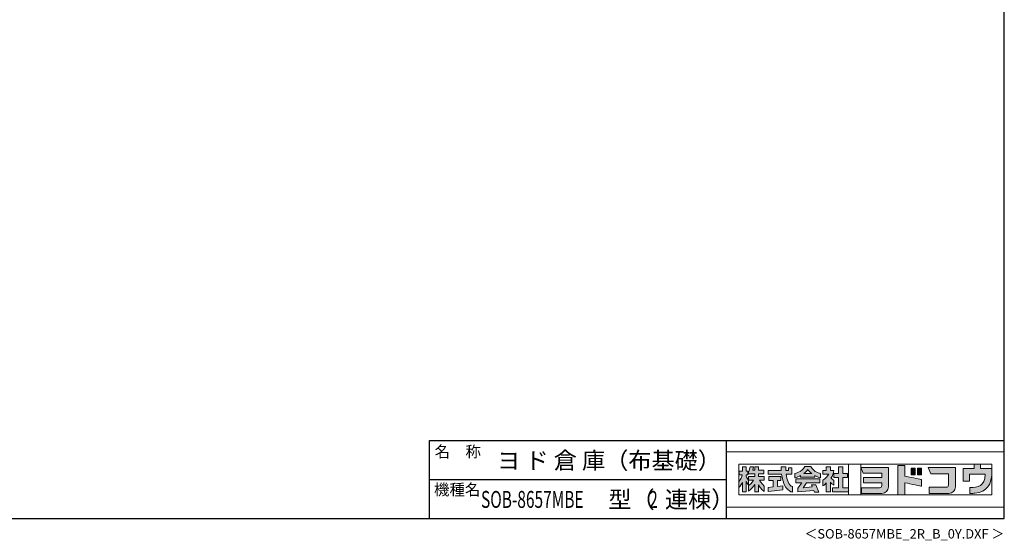
# Model space of a CAD drawing. Extents: x 868 to 32764, y 362 to 22484.
# Drawn here: x 11862 to 32764, y 362 to 11423 of the extents above; entities that cross this region are included whole.
import ezdxf
from ezdxf.enums import TextEntityAlignment as Align

# ---------------------------------------------------------------- set-up
doc = ezdxf.new("R2010")
doc.units = 0
doc.header["$LTSCALE"] = 80
doc.header["$MEASUREMENT"] = 0
for name, color, linetype in [('FILENAME', 7, 'CONTINUOUS'), ('NAME', 20, 'CONTINUOUS'), ('WAKUMOJI-01', 130, 'CONTINUOUS'), ('WAKUSEN-01', 50, 'CONTINUOUS'), ('WAKUSEN-02', 130, 'CONTINUOUS')]:
    doc.layers.add(name, color=color, linetype=linetype)
doc.layers.add('FRAME', color=8, linetype='CONTINUOUS', lineweight=0, plot=False)
doc.layers.add('株式会社ヨドコウ 社名ロゴタイプ 横組み', color=4, linetype='CONTINUOUS', lineweight=0)
doc.styles.add('00', font='ROMANS', dxfattribs={"width": 0.666667, "bigfont": 'BIGFONT'})
doc.styles.add('01', font='ROMANS', dxfattribs={"height": 3, "bigfont": 'BIGFONT'})
doc.styles.add('FILENAME', font='romans', dxfattribs={"height": 200, "bigfont": 'bigfont'})
doc.styles.add('WAKUMOJI', font='SIMPLEX', dxfattribs={"height": 3, "bigfont": 'BIGFONT'})

# ---------------------------------------------------------------- blocks, each defined once
blk = doc.blocks.new('Block_0')
at = {"layer": '株式会社ヨドコウ 社名ロゴタイプ 横組み'}
h = blk.add_hatch(color=256, dxfattribs=at)
h.dxf.hatch_style = 1
edge = h.paths.add_edge_path()
edge.add_spline(control_points=[(128.43, -12.79), (128.43, -12.43), (128.43, -12.09), (128.43, -11.79)], knot_values=[12.750005, 12.750005, 12.750005, 12.750005, 12.812504, 12.812504, 12.812504, 12.812504], degree=3, periodic=0)
edge.add_spline(control_points=[(128.43, -11.79), (128.43, -11.5), (128.43, -11.24), (128.43, -11.02)], knot_values=[12.812504, 12.812504, 12.812504, 12.812504, 12.875003, 12.875003, 12.875003, 12.875003], degree=3, periodic=0)
edge.add_spline(control_points=[(128.43, -11.02), (128.43, -10.92), (128.43, -10.82), (128.43, -10.74)], knot_values=[12.875003, 12.875003, 12.875003, 12.875003, 12.906252, 12.906252, 12.906252, 12.906252], degree=3, periodic=0)
edge.add_spline(control_points=[(128.43, -10.74), (128.43, -10.66), (128.43, -10.59), (128.43, -10.53)], knot_values=[12.906252, 12.906252, 12.906252, 12.906252, 12.937501, 12.937501, 12.937501, 12.937501], degree=3, periodic=0)
edge.add_spline(control_points=[(128.43, -10.35), (128.43, -10.35), (128.43, -10.35), (128.43, -10.35), (128.43, -10.35), (122.78, -10.35), (117.12, -10.35)], knot_values=[12.999817, 12.999817, 12.999817, 12.999817, 13, 13, 13, 13.49999, 13.49999, 13.49999, 13.49999], degree=3, periodic=0)
edge.add_spline(control_points=[(117.12, -10.35), (111.46, -10.35), (105.8, -10.35), (105.8, -10.35)], knot_values=[13.49999, 13.49999, 13.49999, 13.49999, 14, 14, 14, 14], degree=3, periodic=0)
edge.add_spline(control_points=[(105.8, -10.35), (105.8, -10.35), (107.72, -14.94), (107.72, -14.94)], knot_values=[0.00001, 0.00001, 0.00001, 0.00001, 0.99999, 0.99999, 0.99999, 0.99999], degree=3, periodic=0)
edge.add_spline(control_points=[(107.72, -14.94), (107.72, -14.94), (122.93, -14.94), (122.93, -14.94)], knot_values=[1.00001, 1.00001, 1.00001, 1.00001, 1.99999, 1.99999, 1.99999, 1.99999], degree=3, periodic=0)
edge.add_spline(control_points=[(122.93, -14.94), (122.93, -14.94), (122.93, -18.45), (122.93, -18.45)], knot_values=[2.00001, 2.00001, 2.00001, 2.00001, 2.99999, 2.99999, 2.99999, 2.99999], degree=3, periodic=0)
edge.add_spline(control_points=[(122.93, -18.45), (122.93, -18.45), (108.09, -18.45), (108.09, -18.45)], knot_values=[3.00001, 3.00001, 3.00001, 3.00001, 3.99999, 3.99999, 3.99999, 3.99999], degree=3, periodic=0)
edge.add_spline(control_points=[(108.09, -18.45), (108.09, -18.45), (108.09, -22.88), (108.09, -22.88)], knot_values=[4.00001, 4.00001, 4.00001, 4.00001, 4.99999, 4.99999, 4.99999, 4.99999], degree=3, periodic=0)
edge.add_spline(control_points=[(108.09, -22.88), (108.09, -22.88), (122.93, -22.88), (122.93, -22.88)], knot_values=[5.00001, 5.00001, 5.00001, 5.00001, 5.99999, 5.99999, 5.99999, 5.99999], degree=3, periodic=0)
edge.add_spline(control_points=[(122.93, -22.88), (122.93, -22.88), (122.93, -25.08), (122.93, -25.08)], knot_values=[6.00001, 6.00001, 6.00001, 6.00001, 7, 7, 7, 7], degree=3, periodic=0)
edge.add_spline(control_points=[(122.93, -25.08), (122.93, -26.07), (122.12, -26.87), (121.13, -26.87)], knot_values=[7, 7, 7, 7, 8, 8, 8, 8], degree=3, periodic=0)
edge.add_spline(control_points=[(121.13, -26.87), (121.13, -26.87), (106.47, -26.87), (106.47, -26.87)], knot_values=[8.00001, 8.00001, 8.00001, 8.00001, 8.99999, 8.99999, 8.99999, 8.99999], degree=3, periodic=0)
edge.add_spline(control_points=[(106.47, -26.87), (106.47, -26.87), (106.47, -31.47), (106.47, -31.47)], knot_values=[9.00001, 9.00001, 9.00001, 9.00001, 9.99999, 9.99999, 9.99999, 9.99999], degree=3, periodic=0)
edge.add_spline(control_points=[(106.47, -31.47), (106.47, -31.47), (122.93, -31.47), (122.93, -31.47)], knot_values=[10.00001, 10.00001, 10.00001, 10.00001, 11, 11, 11, 11], degree=3, periodic=0)
edge.add_spline(control_points=[(122.93, -31.47), (125.96, -31.47), (128.43, -28.99), (128.43, -25.96), (128.43, -25.96), (128.43, -24.98), (128.43, -23.52)], knot_values=[11, 11, 11, 11, 12, 12, 12, 12.250015, 12.250015, 12.250015, 12.250015], degree=3, periodic=0)
edge.add_spline(control_points=[(128.43, -23.52), (128.43, -22.06), (128.43, -20.11), (128.43, -18.16)], knot_values=[12.250015, 12.250015, 12.250015, 12.250015, 12.50001, 12.50001, 12.50001, 12.50001], degree=3, periodic=0)
edge.add_spline(control_points=[(128.43, -18.16), (128.43, -17.18), (128.43, -16.2), (128.43, -15.29)], knot_values=[12.50001, 12.50001, 12.50001, 12.50001, 12.625008, 12.625008, 12.625008, 12.625008], degree=3, periodic=0)
edge.add_spline(control_points=[(128.43, -15.29), (128.43, -14.38), (128.43, -13.52), (128.43, -12.79)], knot_values=[12.625008, 12.625008, 12.625008, 12.625008, 12.750005, 12.750005, 12.750005, 12.750005], degree=3, periodic=0)
edge = h.paths.add_edge_path()
edge.add_spline(control_points=[(141.81, -17.46), (141.81, -17.46), (141.81, -8.53), (141.81, -8.53)], knot_values=[1.00001, 1.00001, 1.00001, 1.00001, 1.99999, 1.99999, 1.99999, 1.99999], degree=3, periodic=0)
edge.add_spline(control_points=[(141.81, -8.53), (141.81, -8.53), (136.06, -8.53), (136.06, -8.53)], knot_values=[2.00001, 2.00001, 2.00001, 2.00001, 2.99999, 2.99999, 2.99999, 2.99999], degree=3, periodic=0)
edge.add_spline(control_points=[(136.06, -8.53), (136.06, -8.53), (136.06, -32.5), (136.06, -32.5)], knot_values=[3.00001, 3.00001, 3.00001, 3.00001, 3.99999, 3.99999, 3.99999, 3.99999], degree=3, periodic=0)
edge.add_spline(control_points=[(136.06, -32.5), (136.06, -32.5), (141.81, -32.5), (141.81, -32.5)], knot_values=[4.00001, 4.00001, 4.00001, 4.00001, 4.99999, 4.99999, 4.99999, 4.99999], degree=3, periodic=0)
edge.add_spline(control_points=[(141.81, -32.5), (141.81, -32.5), (141.81, -22.75), (141.81, -22.75)], knot_values=[5.00001, 5.00001, 5.00001, 5.00001, 6, 6, 6, 6], degree=3, periodic=0)
edge.add_spline(control_points=[(141.81, -22.75), (146.75, -23.83), (154.97, -25.5), (155.05, -25.52)], knot_values=[6, 6, 6, 6, 7, 7, 7, 7], degree=3, periodic=0)
edge.add_spline(control_points=[(155.05, -25.52), (155.05, -25.52), (155.4, -25.59), (155.4, -25.59), (155.4, -25.59), (155.4, -20.1), (155.4, -20.1), (155.4, -20.1), (155.17, -20.05), (155.17, -20.05)], knot_values=[7.00003, 7.00003, 7.00003, 7.00003, 8, 8, 8, 9, 9, 9, 9.99997, 9.99997, 9.99997, 9.99997], degree=3, periodic=0)
edge.add_spline(control_points=[(155.17, -20.05), (155.1, -20.04), (148.67, -18.75), (141.81, -17.46)], knot_values=[0, 0, 0, 0, 1, 1, 1, 1], degree=3, periodic=0)
edge = h.paths.add_edge_path()
edge.add_spline(control_points=[(182.97, -15.35), (182.97, -14.42), (182.97, -13.56), (182.97, -12.82)], knot_values=[8.625007, 8.625007, 8.625007, 8.625007, 8.750005, 8.750005, 8.750005, 8.750005], degree=3, periodic=0)
edge.add_spline(control_points=[(182.97, -12.82), (182.97, -12.45), (182.97, -12.11), (182.97, -11.81)], knot_values=[8.750005, 8.750005, 8.750005, 8.750005, 8.812504, 8.812504, 8.812504, 8.812504], degree=3, periodic=0)
edge.add_spline(control_points=[(182.97, -11.81), (182.97, -11.51), (182.97, -11.25), (182.97, -11.03)], knot_values=[8.812504, 8.812504, 8.812504, 8.812504, 8.875002, 8.875002, 8.875002, 8.875002], degree=3, periodic=0)
edge.add_spline(control_points=[(182.97, -11.03), (182.97, -10.92), (182.97, -10.83), (182.97, -10.74)], knot_values=[8.875002, 8.875002, 8.875002, 8.875002, 8.906252, 8.906252, 8.906252, 8.906252], degree=3, periodic=0)
edge.add_spline(control_points=[(182.97, -10.74), (182.97, -10.66), (182.97, -10.59), (182.97, -10.53)], knot_values=[8.906252, 8.906252, 8.906252, 8.906252, 8.937501, 8.937501, 8.937501, 8.937501], degree=3, periodic=0)
edge.add_spline(control_points=[(182.97, -10.35), (182.97, -10.35), (182.97, -10.35), (182.97, -10.35), (182.97, -10.35), (177.43, -10.35), (171.88, -10.35)], knot_values=[8.999817, 8.999817, 8.999817, 8.999817, 9, 9, 9, 9.49999, 9.49999, 9.49999, 9.49999], degree=3, periodic=0)
edge.add_spline(control_points=[(171.88, -10.35), (166.33, -10.35), (160.78, -10.35), (160.78, -10.35)], knot_values=[9.49999, 9.49999, 9.49999, 9.49999, 10, 10, 10, 10], degree=3, periodic=0)
edge.add_spline(control_points=[(160.78, -10.35), (160.78, -10.35), (162.85, -15.34), (162.85, -15.34)], knot_values=[0.00001, 0.00001, 0.00001, 0.00001, 0.99999, 0.99999, 0.99999, 0.99999], degree=3, periodic=0)
edge.add_spline(control_points=[(162.85, -15.34), (162.85, -15.34), (177.24, -15.34), (177.24, -15.34)], knot_values=[1.00001, 1.00001, 1.00001, 1.00001, 1.99999, 1.99999, 1.99999, 1.99999], degree=3, periodic=0)
edge.add_spline(control_points=[(177.24, -15.34), (177.24, -15.34), (177.24, -24.73), (177.24, -24.73)], knot_values=[2.00001, 2.00001, 2.00001, 2.00001, 3, 3, 3, 3], degree=3, periodic=0)
edge.add_spline(control_points=[(177.24, -24.73), (177.24, -25.66), (176.48, -26.43), (175.54, -26.43)], knot_values=[3, 3, 3, 3, 4, 4, 4, 4], degree=3, periodic=0)
edge.add_spline(control_points=[(175.54, -26.43), (175.54, -26.43), (161.55, -26.43), (161.55, -26.43)], knot_values=[4.00001, 4.00001, 4.00001, 4.00001, 4.99999, 4.99999, 4.99999, 4.99999], degree=3, periodic=0)
edge.add_spline(control_points=[(161.55, -26.43), (161.55, -26.43), (161.55, -31.47), (161.55, -31.47)], knot_values=[5.00001, 5.00001, 5.00001, 5.00001, 5.99999, 5.99999, 5.99999, 5.99999], degree=3, periodic=0)
edge.add_spline(control_points=[(161.55, -31.47), (161.55, -31.47), (177.65, -31.47), (177.65, -31.47)], knot_values=[6.00001, 6.00001, 6.00001, 6.00001, 7, 7, 7, 7], degree=3, periodic=0)
edge.add_spline(control_points=[(177.65, -31.47), (180.58, -31.47), (182.97, -29.08), (182.97, -26.14), (182.97, -26.14), (182.97, -25.15), (182.97, -23.67)], knot_values=[7, 7, 7, 7, 8, 8, 8, 8.250015, 8.250015, 8.250015, 8.250015], degree=3, periodic=0)
edge.add_spline(control_points=[(182.97, -23.67), (182.97, -22.19), (182.97, -20.22), (182.97, -18.25)], knot_values=[8.250015, 8.250015, 8.250015, 8.250015, 8.50001, 8.50001, 8.50001, 8.50001], degree=3, periodic=0)
edge.add_spline(control_points=[(182.97, -18.25), (182.97, -17.26), (182.97, -16.27), (182.97, -15.35)], knot_values=[8.50001, 8.50001, 8.50001, 8.50001, 8.625007, 8.625007, 8.625007, 8.625007], degree=3, periodic=0)
edge = h.paths.add_edge_path()
edge.add_spline(control_points=[(212.73, -12.78), (212.73, -12.78), (212.73, -11.21), (212.73, -11.21), (212.73, -11.21), (203.51, -11.21), (203.51, -11.21)], knot_values=[14.00002, 14.00002, 14.00002, 14.00002, 15, 15, 15, 15.99998, 15.99998, 15.99998, 15.99998], degree=3, periodic=0)
edge.add_spline(control_points=[(203.51, -11.21), (203.51, -11.21), (203.51, -11.21), (203.51, -11.21), (203.51, -11.21), (203.51, -11.21), (203.51, -11.21)], knot_values=[15.99998, 15.99998, 15.99998, 15.99998, 16, 16, 16, 16.00001, 16.00001, 16.00001, 16.00001], degree=3, periodic=0)
edge.add_spline(control_points=[(203.51, -11.21), (203.51, -11.21), (203.51, -7.5), (203.51, -7.5)], knot_values=[0.00001, 0.00001, 0.00001, 0.00001, 0.99999, 0.99999, 0.99999, 0.99999], degree=3, periodic=0)
edge.add_spline(control_points=[(203.51, -7.5), (203.51, -7.5), (198.23, -7.5), (198.23, -7.5)], knot_values=[1.00001, 1.00001, 1.00001, 1.00001, 1.99999, 1.99999, 1.99999, 1.99999], degree=3, periodic=0)
edge.add_spline(control_points=[(198.23, -7.5), (198.23, -7.5), (198.23, -11.21), (198.23, -11.21)], knot_values=[2.00001, 2.00001, 2.00001, 2.00001, 2.99999, 2.99999, 2.99999, 2.99999], degree=3, periodic=0)
edge.add_spline(control_points=[(198.23, -11.21), (198.23, -11.21), (189.33, -11.21), (189.33, -11.21)], knot_values=[3.00001, 3.00001, 3.00001, 3.00001, 3.99999, 3.99999, 3.99999, 3.99999], degree=3, periodic=0)
edge.add_spline(control_points=[(189.33, -11.21), (189.33, -11.21), (189.33, -21.51), (189.33, -21.51)], knot_values=[4.00001, 4.00001, 4.00001, 4.00001, 4.99999, 4.99999, 4.99999, 4.99999], degree=3, periodic=0)
edge.add_spline(control_points=[(189.33, -21.51), (189.33, -21.51), (194.46, -21.51), (194.46, -21.51)], knot_values=[5.00001, 5.00001, 5.00001, 5.00001, 5.99999, 5.99999, 5.99999, 5.99999], degree=3, periodic=0)
edge.add_spline(control_points=[(194.46, -21.51), (194.46, -21.51), (194.46, -15.81), (194.46, -15.81)], knot_values=[6.00001, 6.00001, 6.00001, 6.00001, 6.99999, 6.99999, 6.99999, 6.99999], degree=3, periodic=0)
edge.add_spline(control_points=[(194.46, -15.81), (194.46, -15.81), (207.16, -15.81), (207.16, -15.81)], knot_values=[7.00001, 7.00001, 7.00001, 7.00001, 8, 8, 8, 8], degree=3, periodic=0)
edge.add_spline(control_points=[(207.16, -15.81), (206.97, -25.77), (201.09, -26.66), (195.07, -26.71)], knot_values=[8, 8, 8, 8, 9, 9, 9, 9], degree=3, periodic=0)
edge.add_spline(control_points=[(195.07, -26.71), (195.07, -26.71), (194.78, -26.71), (194.78, -26.71)], knot_values=[9.00001, 9.00001, 9.00001, 9.00001, 9.99999, 9.99999, 9.99999, 9.99999], degree=3, periodic=0)
edge.add_spline(control_points=[(194.78, -26.71), (194.78, -26.71), (194.78, -31.47), (194.78, -31.47)], knot_values=[10.00001, 10.00001, 10.00001, 10.00001, 10.99999, 10.99999, 10.99999, 10.99999], degree=3, periodic=0)
edge.add_spline(control_points=[(194.78, -31.47), (194.78, -31.47), (195.08, -31.47), (195.08, -31.47)], knot_values=[11.00001, 11.00001, 11.00001, 11.00001, 12, 12, 12, 12], degree=3, periodic=0)
edge.add_spline(control_points=[(195.08, -31.47), (196.5, -31.47), (197.74, -31.4), (198.86, -31.26)], knot_values=[12, 12, 12, 12, 13, 13, 13, 13], degree=3, periodic=0)
edge.add_spline(control_points=[(198.86, -31.26), (208.71, -30.05), (212.73, -24.69), (212.73, -12.78)], knot_values=[13, 13, 13, 13, 14, 14, 14, 14], degree=3, periodic=0)
h = blk.add_hatch(color=250, dxfattribs=at)
h.dxf.hatch_style = 2
edge = h.paths.add_edge_path()
edge.add_spline(control_points=[(203.51, -11.21), (203.51, -11.21), (203.51, -7.5), (203.51, -7.5), (203.51, -7.5), (198.23, -7.5), (198.23, -7.5), (198.23, -7.5), (198.23, -11.21), (198.23, -11.21), (198.23, -11.21), (189.33, -11.21), (189.33, -11.21), (189.33, -11.21), (189.33, -21.51), (189.33, -21.51), (189.33, -21.51), (194.46, -21.51), (194.46, -21.51), (194.46, -21.51), (194.46, -15.81), (194.46, -15.81), (194.46, -15.81), (207.16, -15.81), (207.16, -15.81), (206.97, -25.77), (201.09, -26.66), (195.07, -26.71), (195.07, -26.71), (194.78, -26.71), (194.78, -26.71), (194.78, -26.71), (194.78, -31.47), (194.78, -31.47), (194.78, -31.47), (195.08, -31.47), (195.08, -31.47), (196.5, -31.47), (197.74, -31.4), (198.86, -31.26), (208.71, -30.05), (212.73, -24.69), (212.73, -12.78), (212.73, -12.78), (212.73, -11.21), (212.73, -11.21), (212.73, -11.21), (203.51, -11.21), (203.51, -11.21)], knot_values=[0, 0, 0, 0, 1, 1, 1, 2, 2, 2, 3, 3, 3, 4, 4, 4, 5, 5, 5, 6, 6, 6, 7, 7, 7, 8, 8, 8, 9, 9, 9, 10, 10, 10, 11, 11, 11, 12, 12, 12, 13, 13, 13, 14, 14, 14, 15, 15, 15, 16, 16, 16, 16], degree=3, periodic=0)
edge.add_line((203.51, -11.21), (203.51, -11.21))
h = blk.add_hatch(color=256, dxfattribs=at)
h.dxf.hatch_style = 2
edge = h.paths.add_edge_path()
edge.add_spline(control_points=[(22.52, -15.55), (22.52, -15.55), (26.89, -15.55), (26.89, -15.55), (26.89, -15.55), (26.89, -12.49), (26.89, -12.49), (26.89, -12.49), (26.89, -12.48), (26.89, -12.48), (26.89, -12.48), (22.52, -12.48), (22.52, -12.48), (22.52, -12.48), (22.52, -9.76), (22.52, -9.76), (22.52, -9.76), (19.43, -9.76), (19.43, -9.76), (19.43, -9.76), (19.43, -12.48), (19.43, -12.48), (19.43, -12.48), (19.43, -12.49), (19.43, -12.49), (19.43, -12.49), (17.82, -12.49), (17.82, -12.49), (17.82, -12.49), (18.44, -9.76), (18.44, -9.76), (18.44, -9.76), (15.67, -9.76), (15.67, -9.76), (15.67, -9.76), (14.16, -15.55), (14.16, -15.55), (14.16, -15.55), (19.43, -15.55), (19.43, -15.55), (19.43, -15.55), (19.43, -17.6), (19.43, -17.6), (19.43, -17.6), (14.44, -17.6), (14.44, -17.6), (14.44, -17.6), (14.44, -20.61), (14.44, -20.61), (13.55, -19.44), (12.8, -18.25), (12.39, -17.26), (12.39, -17.26), (12.39, -16.3), (12.39, -16.3), (12.39, -16.3), (13.9, -16.3), (13.9, -16.3), (13.9, -16.3), (13.9, -13.32), (13.9, -13.32), (13.9, -13.32), (12.39, -13.32), (12.39, -13.32), (12.39, -13.32), (12.39, -9.76), (12.39, -9.76), (12.39, -9.76), (9.4, -9.76), (9.4, -9.76), (9.4, -9.76), (9.4, -13.32), (9.4, -13.32), (9.4, -13.32), (6.77, -13.32), (6.77, -13.32), (6.77, -13.32), (6.77, -16.3), (6.77, -16.3), (6.77, -16.3), (9.17, -16.3), (9.17, -16.3), (8.88, -18.08), (7.95, -19.98), (6.53, -21.71), (6.53, -21.71), (6.53, -26.68), (6.53, -26.68), (7.81, -25.14), (9.05, -23.22), (9.4, -22.42), (9.4, -22.42), (9.4, -30.2), (9.4, -30.2), (9.4, -30.2), (12.39, -30.2), (12.39, -30.2), (12.39, -30.2), (12.39, -21.53), (12.39, -21.53), (12.72, -22.29), (13.73, -23.63), (14.44, -24.55), (14.44, -24.55), (14.44, -20.69), (14.44, -20.69), (14.44, -20.69), (14.5, -20.69), (14.5, -20.69), (14.5, -20.69), (18.29, -20.69), (18.29, -20.69), (18.29, -20.69), (17.1, -23.18), (14.44, -24.95), (14.44, -24.95), (14.44, -29.56), (14.44, -29.56), (15.91, -28.51), (18.82, -25.32), (19.43, -24.11), (19.43, -24.11), (19.43, -30.2), (19.43, -30.2), (19.43, -30.2), (22.52, -30.2), (22.52, -30.2), (22.52, -30.2), (22.52, -24.43), (22.52, -24.43), (24.05, -27.77), (27.23, -29.95), (27.23, -29.95), (27.23, -29.95), (27.23, -25.41), (27.23, -25.41), (24.93, -23.55), (23.41, -20.69), (23.41, -20.69), (23.41, -20.69), (27.23, -20.69), (27.23, -20.69), (27.23, -20.69), (27.23, -17.6), (27.23, -17.6), (27.23, -17.6), (22.52, -17.6), (22.52, -17.6), (22.52, -17.6), (22.52, -15.55), (22.52, -15.55)], knot_values=[0, 0, 0, 0, 1, 1, 1, 2, 2, 2, 3, 3, 3, 4, 4, 4, 5, 5, 5, 6, 6, 6, 7, 7, 7, 8, 8, 8, 9, 9, 9, 10, 10, 10, 11, 11, 11, 12, 12, 12, 13, 13, 13, 14, 14, 14, 15, 15, 15, 16, 16, 16, 17, 17, 17, 18, 18, 18, 19, 19, 19, 20, 20, 20, 21, 21, 21, 22, 22, 22, 23, 23, 23, 24, 24, 24, 25, 25, 25, 26, 26, 26, 27, 27, 27, 28, 28, 28, 29, 29, 29, 30, 30, 30, 31, 31, 31, 32, 32, 32, 33, 33, 33, 34, 34, 34, 35, 35, 35, 36, 36, 36, 37, 37, 37, 38, 38, 38, 39, 39, 39, 40, 40, 40, 41, 41, 41, 42, 42, 42, 43, 43, 43, 44, 44, 44, 45, 45, 45, 46, 46, 46, 47, 47, 47, 48, 48, 48, 49, 49, 49, 50, 50, 50, 50], degree=3, periodic=0)
h = blk.add_hatch(color=256, dxfattribs=at)
h.dxf.hatch_style = 2
edge = h.paths.add_edge_path()
edge.add_spline(control_points=[(45.15, -15.85), (45.15, -15.85), (49.6, -15.85), (49.6, -15.85), (49.6, -15.85), (49.6, -10.54), (49.6, -10.54), (49.6, -10.54), (46.93, -10.54), (46.93, -10.54), (46.93, -10.54), (46.93, -12.72), (46.93, -12.72), (46.93, -12.72), (44.85, -12.72), (44.85, -12.72), (44.74, -11.69), (44.68, -9.71), (44.68, -9.71), (44.68, -9.71), (40.92, -9.71), (40.92, -9.71), (40.93, -10.77), (40.97, -11.77), (41.03, -12.72), (41.03, -12.72), (30.42, -12.72), (30.42, -12.72), (30.42, -12.72), (30.42, -15.85), (30.42, -15.85), (30.42, -15.85), (41.32, -15.85), (41.32, -15.85), (43.08, -29.91), (50.08, -30.3), (50.08, -30.3), (50.08, -30.3), (50.08, -25.89), (50.08, -25.89), (46.98, -25.07), (45.69, -19.94), (45.15, -15.85)], knot_values=[0, 0, 0, 0, 1, 1, 1, 2, 2, 2, 3, 3, 3, 4, 4, 4, 5, 5, 5, 6, 6, 6, 7, 7, 7, 8, 8, 8, 9, 9, 9, 10, 10, 10, 11, 11, 11, 12, 12, 12, 13, 13, 13, 14, 14, 14, 14], degree=3, periodic=0)
h = blk.add_hatch(color=256, dxfattribs=at)
h.dxf.hatch_style = 2
edge = h.paths.add_edge_path()
edge.add_spline(control_points=[(59.36, -15.25), (61.43, -13.59), (62.6, -11.98), (62.6, -11.98), (62.6, -11.98), (63.78, -13.59), (65.85, -15.25), (65.85, -15.25), (59.36, -15.25), (59.36, -15.25)], knot_values=[0, 0, 0, 0, 1, 1, 1, 2, 2, 2, 3, 3, 3, 3], degree=3, periodic=0)
edge = h.paths.add_edge_path()
edge.add_spline(control_points=[(65.04, -9.58), (65.04, -9.58), (60.17, -9.58), (60.17, -9.58), (57.4, -14.2), (52.2, -15.27), (52.2, -15.27), (52.2, -15.27), (52.2, -18.6), (52.2, -18.6), (53.93, -18.32), (55.49, -17.69), (56.85, -16.94), (56.85, -16.94), (56.85, -18.14), (56.85, -18.14), (56.85, -18.14), (68.35, -18.14), (68.35, -18.14), (68.35, -18.14), (68.35, -16.94), (68.35, -16.94), (69.71, -17.69), (71.27, -18.32), (73, -18.6), (73, -18.6), (73, -15.27), (73, -15.27), (73, -15.27), (67.8, -14.2), (65.04, -9.58)], knot_values=[0, 0, 0, 0, 1, 1, 1, 2, 2, 2, 3, 3, 3, 4, 4, 4, 5, 5, 5, 6, 6, 6, 7, 7, 7, 8, 8, 8, 9, 9, 9, 10, 10, 10, 10], degree=3, periodic=0)
h = blk.add_hatch(color=256, dxfattribs=at)
h.dxf.hatch_style = 2
edge = h.paths.add_edge_path()
edge.add_spline(control_points=[(83.92, -20.84), (83.49, -20.61), (81.76, -19.16), (81.52, -18.88), (82.86, -17.18), (83.86, -14.97), (83.87, -12.72), (83.87, -12.72), (81.05, -12.72), (81.05, -12.72), (81.05, -12.72), (81.05, -9.76), (81.05, -9.76), (81.05, -9.76), (77.76, -9.76), (77.76, -9.76), (77.76, -9.76), (77.76, -12.72), (77.76, -12.72), (77.76, -12.72), (75.04, -12.72), (75.04, -12.72), (75.04, -12.72), (75.04, -15.74), (75.04, -15.74), (75.04, -15.74), (79.77, -15.74), (79.77, -15.74), (79.1, -17.07), (77.28, -19.22), (75.04, -20.67), (75.04, -20.67), (75.04, -25.31), (75.04, -25.31), (76.07, -24.58), (77.76, -22.86), (77.76, -22.86), (77.76, -22.86), (77.76, -30.22), (77.76, -30.22), (77.76, -30.22), (81.05, -30.22), (81.05, -30.22), (81.05, -30.22), (81.05, -22.29), (81.05, -22.29), (81.42, -22.71), (83.24, -24.3), (83.92, -24.79), (83.92, -24.79), (83.92, -20.84), (83.92, -20.84)], knot_values=[0, 0, 0, 0, 1, 1, 1, 2, 2, 2, 3, 3, 3, 4, 4, 4, 5, 5, 5, 6, 6, 6, 7, 7, 7, 8, 8, 8, 9, 9, 9, 10, 10, 10, 11, 11, 11, 12, 12, 12, 13, 13, 13, 14, 14, 14, 15, 15, 15, 16, 16, 16, 17, 17, 17, 17], degree=3, periodic=0)
h = blk.add_hatch(color=256, dxfattribs=at)
h.dxf.hatch_style = 2
h.paths.add_polyline_path([(91.19, -26.94), (91.19, -18.44), (95.14, -18.44), (95.14, -15.12), (91.19, -15.12), (91.19, -9.76), (87.81, -9.76), (87.81, -15.12), (84.01, -15.12), (84.01, -18.44), (87.81, -18.44), (87.81, -26.94), (82.69, -26.94), (82.69, -30.22), (95.72, -30.22), (95.72, -26.94)])
h = blk.add_hatch(color=250, dxfattribs=at)
h.dxf.hatch_style = 2
edge = h.paths.add_edge_path()
edge.add_spline(control_points=[(105.8, -10.35), (105.8, -10.35), (107.72, -14.94), (107.72, -14.94), (107.72, -14.94), (122.93, -14.94), (122.93, -14.94), (122.93, -14.94), (122.93, -18.45), (122.93, -18.45), (122.93, -18.45), (108.09, -18.45), (108.09, -18.45), (108.09, -18.45), (108.09, -22.88), (108.09, -22.88), (108.09, -22.88), (122.93, -22.88), (122.93, -22.88), (122.93, -22.88), (122.93, -25.08), (122.93, -25.08), (122.93, -26.07), (122.12, -26.87), (121.13, -26.87), (121.13, -26.87), (106.47, -26.87), (106.47, -26.87), (106.47, -26.87), (106.47, -31.47), (106.47, -31.47), (106.47, -31.47), (122.93, -31.47), (122.93, -31.47), (125.96, -31.47), (128.43, -28.99), (128.43, -25.96), (128.43, -25.96), (128.43, -10.35), (128.43, -10.35), (128.43, -10.35), (105.8, -10.35), (105.8, -10.35)], knot_values=[0, 0, 0, 0, 1, 1, 1, 2, 2, 2, 3, 3, 3, 4, 4, 4, 5, 5, 5, 6, 6, 6, 7, 7, 7, 8, 8, 8, 9, 9, 9, 10, 10, 10, 11, 11, 11, 12, 12, 12, 13, 13, 13, 14, 14, 14, 14], degree=3, periodic=0)
edge.add_line((105.8, -10.35), (105.8, -10.35))
h = blk.add_hatch(color=250, dxfattribs=at)
h.dxf.hatch_style = 2
edge = h.paths.add_edge_path()
edge.add_spline(control_points=[(155.17, -20.05), (155.1, -20.04), (148.67, -18.75), (141.81, -17.46), (141.81, -17.46), (141.81, -8.53), (141.81, -8.53), (141.81, -8.53), (136.06, -8.53), (136.06, -8.53), (136.06, -8.53), (136.06, -32.5), (136.06, -32.5), (136.06, -32.5), (141.81, -32.5), (141.81, -32.5), (141.81, -32.5), (141.81, -22.75), (141.81, -22.75), (146.75, -23.83), (154.97, -25.5), (155.05, -25.52), (155.05, -25.52), (155.4, -25.59), (155.4, -25.59), (155.4, -25.59), (155.4, -20.1), (155.4, -20.1), (155.4, -20.1), (155.17, -20.05), (155.17, -20.05)], knot_values=[0, 0, 0, 0, 1, 1, 1, 2, 2, 2, 3, 3, 3, 4, 4, 4, 5, 5, 5, 6, 6, 6, 7, 7, 7, 8, 8, 8, 9, 9, 9, 10, 10, 10, 10], degree=3, periodic=0)
edge.add_line((155.17, -20.05), (155.17, -20.05))
h = blk.add_hatch(color=256, dxfattribs=at)
h.dxf.hatch_style = 2
h.paths.add_polyline_path([(146.94, -10.84), (146.94, -16.24), (150.29, -16.24), (150.29, -10.84), (146.94, -10.84)])
h = blk.add_hatch(color=256, dxfattribs=at)
h.dxf.hatch_style = 2
h.paths.add_polyline_path([(152.05, -10.84), (152.05, -16.24), (155.4, -16.24), (155.4, -10.84), (152.05, -10.84)])
h = blk.add_hatch(color=250, dxfattribs=at)
h.dxf.hatch_style = 2
edge = h.paths.add_edge_path()
edge.add_spline(control_points=[(160.78, -10.35), (160.78, -10.35), (162.85, -15.34), (162.85, -15.34), (162.85, -15.34), (177.24, -15.34), (177.24, -15.34), (177.24, -15.34), (177.24, -24.73), (177.24, -24.73), (177.24, -25.66), (176.48, -26.43), (175.54, -26.43), (175.54, -26.43), (161.55, -26.43), (161.55, -26.43), (161.55, -26.43), (161.55, -31.47), (161.55, -31.47), (161.55, -31.47), (177.65, -31.47), (177.65, -31.47), (180.58, -31.47), (182.97, -29.08), (182.97, -26.14), (182.97, -26.14), (182.97, -10.35), (182.97, -10.35), (182.97, -10.35), (160.78, -10.35), (160.78, -10.35)], knot_values=[0, 0, 0, 0, 1, 1, 1, 2, 2, 2, 3, 3, 3, 4, 4, 4, 5, 5, 5, 6, 6, 6, 7, 7, 7, 8, 8, 8, 9, 9, 9, 10, 10, 10, 10], degree=3, periodic=0)
edge.add_line((160.78, -10.35), (160.78, -10.35))
h = blk.add_hatch(color=256, dxfattribs=at)
h.dxf.hatch_style = 2
h.paths.add_polyline_path([(37.86, -20.86), (40.77, -20.86), (40.77, -17.73), (30.83, -17.73), (30.83, -20.86), (34.55, -20.86), (34.55, -26.14), (30.25, -26.72), (30.25, -29.95), (42.2, -28.37), (42.2, -25.15), (37.86, -25.71)])
h = blk.add_hatch(color=256, dxfattribs=at)
h.dxf.hatch_style = 2
h.paths.add_polyline_path([(52.85, -22.77), (57.67, -22.77), (54.52, -27.23), (54.52, -30.26), (67.47, -29.01), (68.04, -30.42), (71.61, -30.42), (69.15, -24.34), (65.59, -24.34), (66.28, -26.04), (58.86, -26.76), (61.59, -22.77), (72.35, -22.77), (72.35, -19.65), (52.85, -19.65)])
at = {"layer": 'FRAME'}
for p, q in [((-3.54, 2.57), (222.81, 2.57)), ((-3.54, -42.57), (-3.54, 2.57)), ((222.81, 2.57), (222.81, -42.57)), ((6.53, -7.5), (212.73, -7.5)), ((6.53, -32.5), (6.53, -7.5)), ((95.72, -7.5), (95.72, -32.5)), ((105.8, -7.5), (105.8, -32.5)), ((212.73, -7.5), (212.73, -32.5)), ((212.73, -32.5), (6.53, -32.5)), ((222.81, -42.57), (-3.54, -42.57))]:
    blk.add_line(p, q, dxfattribs=at)
at = {"layer": '株式会社ヨドコウ 社名ロゴタイプ 横組み'}
for points in [[(91.19, -26.94), (91.19, -18.44), (95.14, -18.44), (95.14, -15.12), (91.19, -15.12), (91.19, -9.76), (87.81, -9.76), (87.81, -15.12), (84.01, -15.12), (84.01, -18.44), (87.81, -18.44), (87.81, -26.94), (82.69, -26.94), (82.69, -30.22), (95.72, -30.22), (95.72, -26.94)], [(37.86, -20.86), (40.77, -20.86), (40.77, -17.73), (30.83, -17.73), (30.83, -20.86), (34.55, -20.86), (34.55, -26.14), (30.25, -26.72), (30.25, -29.95), (42.2, -28.37), (42.2, -25.15), (37.86, -25.71)], [(52.85, -22.77), (57.67, -22.77), (54.52, -27.23), (54.52, -30.26), (67.47, -29.01), (68.04, -30.42), (71.61, -30.42), (69.15, -24.34), (65.59, -24.34), (66.28, -26.04), (58.86, -26.76), (61.59, -22.77), (72.35, -22.77), (72.35, -19.65), (52.85, -19.65)]]:
    blk.add_lwpolyline(points, close=True, dxfattribs=at)
for points in [[(146.94, -10.84), (146.94, -16.24), (150.29, -16.24), (150.29, -10.84), (146.94, -10.84)], [(152.05, -10.84), (152.05, -16.24), (155.4, -16.24), (155.4, -10.84), (152.05, -10.84)]]:
    blk.add_lwpolyline(points, dxfattribs=at)
for points in [[(203.51, -7.5), (203.51, -7.5), (198.23, -7.5), (198.23, -7.5)], [(198.23, -7.5), (198.23, -7.5), (198.23, -11.21), (198.23, -11.21)], [(203.51, -11.21), (203.51, -11.21), (203.51, -7.5), (203.51, -7.5)], [(9.4, -13.32), (9.4, -13.32), (6.77, -13.32), (6.77, -13.32)], [(6.77, -13.32), (6.77, -13.32), (6.77, -16.3), (6.77, -16.3)], [(12.39, -9.76), (12.39, -9.76), (9.4, -9.76), (9.4, -9.76)], [(9.4, -9.76), (9.4, -9.76), (9.4, -13.32), (9.4, -13.32)], [(12.39, -13.32), (12.39, -13.32), (12.39, -9.76), (12.39, -9.76)], [(13.9, -13.32), (13.9, -13.32), (12.39, -13.32), (12.39, -13.32)], [(13.9, -16.3), (13.9, -16.3), (13.9, -13.32), (13.9, -13.32)], [(15.67, -9.76), (15.67, -9.76), (14.16, -15.55), (14.16, -15.55)], [(14.16, -15.55), (14.16, -15.55), (19.43, -15.55), (19.43, -15.55)], [(18.44, -9.76), (18.44, -9.76), (15.67, -9.76), (15.67, -9.76)], [(17.82, -12.49), (17.82, -12.49), (18.44, -9.76), (18.44, -9.76)], [(19.43, -12.49), (19.43, -12.49), (17.82, -12.49), (17.82, -12.49)], [(22.52, -9.76), (22.52, -9.76), (19.43, -9.76), (19.43, -9.76)], [(19.43, -9.76), (19.43, -9.76), (19.43, -12.48), (19.43, -12.48)], [(19.43, -12.48), (19.43, -12.48), (19.43, -12.49), (19.43, -12.49)], [(19.43, -15.55), (19.43, -15.55), (19.43, -17.6), (19.43, -17.6)], [(22.52, -12.48), (22.52, -12.48), (22.52, -9.76), (22.52, -9.76)], [(26.89, -12.48), (26.89, -12.48), (22.52, -12.48), (22.52, -12.48)], [(22.52, -15.55), (22.52, -15.55), (26.89, -15.55), (26.89, -15.55)], [(22.52, -17.6), (22.52, -17.6), (22.52, -15.55), (22.52, -15.55)], [(26.89, -12.49), (26.89, -12.49), (26.89, -12.48), (26.89, -12.48)], [(26.89, -15.55), (26.89, -15.55), (26.89, -12.49), (26.89, -12.49)], [(105.8, -10.35), (105.8, -10.35), (107.72, -14.94), (107.72, -14.94)], [(128.43, -10.35), (128.43, -10.35), (105.8, -10.35), (105.8, -10.35)], [(107.72, -14.94), (107.72, -14.94), (122.93, -14.94), (122.93, -14.94)], [(122.93, -14.94), (122.93, -14.94), (122.93, -18.45), (122.93, -18.45)], [(128.43, -25.96), (128.43, -25.96), (128.43, -10.35), (128.43, -10.35)], [(160.78, -10.35), (160.78, -10.35), (162.85, -15.34), (162.85, -15.34)], [(182.97, -10.35), (182.97, -10.35), (160.78, -10.35), (160.78, -10.35)], [(162.85, -15.34), (162.85, -15.34), (177.24, -15.34), (177.24, -15.34)], [(177.24, -15.34), (177.24, -15.34), (177.24, -24.73), (177.24, -24.73)], [(182.97, -26.14), (182.97, -26.14), (182.97, -10.35), (182.97, -10.35)], [(198.23, -11.21), (198.23, -11.21), (189.33, -11.21), (189.33, -11.21)], [(189.33, -11.21), (189.33, -11.21), (189.33, -21.51), (189.33, -21.51)], [(194.46, -21.51), (194.46, -21.51), (194.46, -15.81), (194.46, -15.81)], [(194.46, -15.81), (194.46, -15.81), (207.16, -15.81), (207.16, -15.81)], [(207.16, -15.81), (206.97, -25.77), (201.09, -26.66), (195.07, -26.71)], [(198.86, -31.26), (208.71, -30.05), (212.73, -24.69), (212.73, -12.78)], [(212.73, -11.21), (212.73, -11.21), (203.51, -11.21), (203.51, -11.21)], [(212.73, -12.78), (212.73, -12.78), (212.73, -11.21), (212.73, -11.21)], [(9.17, -16.3), (8.88, -18.08), (7.95, -19.98), (6.53, -21.71)], [(6.53, -21.71), (6.53, -21.71), (6.53, -26.68), (6.53, -26.68)], [(6.53, -26.68), (7.81, -25.14), (9.05, -23.22), (9.4, -22.42)], [(6.77, -16.3), (6.77, -16.3), (9.17, -16.3), (9.17, -16.3)], [(9.4, -22.42), (9.4, -22.42), (9.4, -30.2), (9.4, -30.2)], [(12.39, -17.26), (12.39, -17.26), (12.39, -16.3), (12.39, -16.3)], [(12.39, -16.3), (12.39, -16.3), (13.9, -16.3), (13.9, -16.3)], [(14.44, -20.61), (13.55, -19.44), (12.8, -18.25), (12.39, -17.26)], [(12.39, -30.2), (12.39, -30.2), (12.39, -21.53), (12.39, -21.53)], [(12.39, -21.53), (12.72, -22.29), (13.73, -23.63), (14.44, -24.55)], [(19.43, -17.6), (19.43, -17.6), (14.44, -17.6), (14.44, -17.6)], [(14.44, -17.6), (14.44, -17.6), (14.44, -20.61), (14.44, -20.61)], [(14.44, -24.55), (14.44, -24.55), (14.44, -20.69), (14.44, -20.69)], [(14.44, -20.69), (14.44, -20.69), (14.5, -20.69), (14.5, -20.69)], [(18.29, -20.69), (18.29, -20.69), (17.1, -23.18), (14.44, -24.95)], [(14.5, -20.69), (14.5, -20.69), (18.29, -20.69), (18.29, -20.69)], [(27.23, -17.6), (27.23, -17.6), (22.52, -17.6), (22.52, -17.6)], [(27.23, -25.41), (24.93, -23.55), (23.41, -20.69), (23.41, -20.69)], [(23.41, -20.69), (23.41, -20.69), (27.23, -20.69), (27.23, -20.69)], [(27.23, -20.69), (27.23, -20.69), (27.23, -17.6), (27.23, -17.6)], [(122.93, -18.45), (122.93, -18.45), (108.09, -18.45), (108.09, -18.45)], [(108.09, -18.45), (108.09, -18.45), (108.09, -22.88), (108.09, -22.88)], [(108.09, -22.88), (108.09, -22.88), (122.93, -22.88), (122.93, -22.88)], [(122.93, -22.88), (122.93, -22.88), (122.93, -25.08), (122.93, -25.08)], [(189.33, -21.51), (189.33, -21.51), (194.46, -21.51), (194.46, -21.51)], [(9.4, -30.2), (9.4, -30.2), (12.39, -30.2), (12.39, -30.2)], [(14.44, -29.56), (15.91, -28.51), (18.82, -25.32), (19.43, -24.11)], [(14.44, -24.95), (14.44, -24.95), (14.44, -29.56), (14.44, -29.56)], [(19.43, -24.11), (19.43, -24.11), (19.43, -30.2), (19.43, -30.2)], [(19.43, -30.2), (19.43, -30.2), (22.52, -30.2), (22.52, -30.2)], [(22.52, -30.2), (22.52, -30.2), (22.52, -24.43), (22.52, -24.43)], [(22.52, -24.43), (24.05, -27.77), (27.23, -29.95), (27.23, -29.95)], [(27.23, -29.95), (27.23, -29.95), (27.23, -25.41), (27.23, -25.41)], [(121.13, -26.87), (121.13, -26.87), (106.47, -26.87), (106.47, -26.87)], [(106.47, -26.87), (106.47, -26.87), (106.47, -31.47), (106.47, -31.47)], [(106.47, -31.47), (106.47, -31.47), (122.93, -31.47), (122.93, -31.47)], [(122.93, -25.08), (122.93, -26.07), (122.12, -26.87), (121.13, -26.87)], [(122.93, -31.47), (125.96, -31.47), (128.43, -28.99), (128.43, -25.96)], [(175.54, -26.43), (175.54, -26.43), (161.55, -26.43), (161.55, -26.43)], [(161.55, -26.43), (161.55, -26.43), (161.55, -31.47), (161.55, -31.47)], [(161.55, -31.47), (161.55, -31.47), (177.65, -31.47), (177.65, -31.47)], [(177.24, -24.73), (177.24, -25.66), (176.48, -26.43), (175.54, -26.43)], [(177.65, -31.47), (180.58, -31.47), (182.97, -29.08), (182.97, -26.14)], [(195.07, -26.71), (195.07, -26.71), (194.78, -26.71), (194.78, -26.71)], [(194.78, -26.71), (194.78, -26.71), (194.78, -31.47), (194.78, -31.47)], [(194.78, -31.47), (194.78, -31.47), (195.08, -31.47), (195.08, -31.47)], [(195.08, -31.47), (196.5, -31.47), (197.74, -31.4), (198.86, -31.26)]]:
    blk.add_open_spline(points, degree=3, dxfattribs=at)
for points, knots in [([(45.15, -15.85), (45.15, -15.85), (49.6, -15.85), (49.6, -15.85), (49.6, -15.85), (49.6, -10.54), (49.6, -10.54), (49.6, -10.54), (46.93, -10.54), (46.93, -10.54), (46.93, -10.54), (46.93, -12.72), (46.93, -12.72), (46.93, -12.72), (44.85, -12.72), (44.85, -12.72), (44.74, -11.69), (44.68, -9.71), (44.68, -9.71), (44.68, -9.71), (40.92, -9.71), (40.92, -9.71), (40.93, -10.77), (40.97, -11.77), (41.03, -12.72), (41.03, -12.72), (30.42, -12.72), (30.42, -12.72), (30.42, -12.72), (30.42, -15.85), (30.42, -15.85), (30.42, -15.85), (41.32, -15.85), (41.32, -15.85), (43.08, -29.91), (50.08, -30.3), (50.08, -30.3), (50.08, -30.3), (50.08, -25.89), (50.08, -25.89), (46.98, -25.07), (45.69, -19.94), (45.15, -15.85)], [0, 0, 0, 0, 1, 1, 1, 2, 2, 2, 3, 3, 3, 4, 4, 4, 5, 5, 5, 6, 6, 6, 7, 7, 7, 8, 8, 8, 9, 9, 9, 10, 10, 10, 11, 11, 11, 12, 12, 12, 13, 13, 13, 14, 14, 14, 14]), ([(65.04, -9.58), (65.04, -9.58), (60.17, -9.58), (60.17, -9.58), (57.4, -14.2), (52.2, -15.27), (52.2, -15.27), (52.2, -15.27), (52.2, -18.6), (52.2, -18.6), (53.93, -18.32), (55.49, -17.69), (56.85, -16.94), (56.85, -16.94), (56.85, -18.14), (56.85, -18.14), (56.85, -18.14), (68.35, -18.14), (68.35, -18.14), (68.35, -18.14), (68.35, -16.94), (68.35, -16.94), (69.71, -17.69), (71.27, -18.32), (73, -18.6), (73, -18.6), (73, -15.27), (73, -15.27), (73, -15.27), (67.8, -14.2), (65.04, -9.58)], [0, 0, 0, 0, 1, 1, 1, 2, 2, 2, 3, 3, 3, 4, 4, 4, 5, 5, 5, 6, 6, 6, 7, 7, 7, 8, 8, 8, 9, 9, 9, 10, 10, 10, 10]), ([(59.36, -15.25), (61.43, -13.59), (62.6, -11.98), (62.6, -11.98), (62.6, -11.98), (63.78, -13.59), (65.85, -15.25), (65.85, -15.25), (59.36, -15.25), (59.36, -15.25)], [0, 0, 0, 0, 1, 1, 1, 2, 2, 2, 3, 3, 3, 3]), ([(83.92, -20.84), (83.49, -20.61), (81.76, -19.16), (81.52, -18.88), (82.86, -17.18), (83.86, -14.97), (83.87, -12.72), (83.87, -12.72), (81.05, -12.72), (81.05, -12.72), (81.05, -12.72), (81.05, -9.76), (81.05, -9.76), (81.05, -9.76), (77.76, -9.76), (77.76, -9.76), (77.76, -9.76), (77.76, -12.72), (77.76, -12.72), (77.76, -12.72), (75.04, -12.72), (75.04, -12.72), (75.04, -12.72), (75.04, -15.74), (75.04, -15.74), (75.04, -15.74), (79.77, -15.74), (79.77, -15.74), (79.1, -17.07), (77.28, -19.22), (75.04, -20.67), (75.04, -20.67), (75.04, -25.31), (75.04, -25.31), (76.07, -24.58), (77.76, -22.86), (77.76, -22.86), (77.76, -22.86), (77.76, -30.22), (77.76, -30.22), (77.76, -30.22), (81.05, -30.22), (81.05, -30.22), (81.05, -30.22), (81.05, -22.29), (81.05, -22.29), (81.42, -22.71), (83.24, -24.3), (83.92, -24.79), (83.92, -24.79), (83.92, -20.84), (83.92, -20.84)], [0, 0, 0, 0, 1, 1, 1, 2, 2, 2, 3, 3, 3, 4, 4, 4, 5, 5, 5, 6, 6, 6, 7, 7, 7, 8, 8, 8, 9, 9, 9, 10, 10, 10, 11, 11, 11, 12, 12, 12, 13, 13, 13, 14, 14, 14, 15, 15, 15, 16, 16, 16, 17, 17, 17, 17]), ([(155.17, -20.05), (155.1, -20.04), (148.67, -18.75), (141.81, -17.46), (141.81, -17.46), (141.81, -8.53), (141.81, -8.53), (141.81, -8.53), (136.06, -8.53), (136.06, -8.53), (136.06, -8.53), (136.06, -32.5), (136.06, -32.5), (136.06, -32.5), (141.81, -32.5), (141.81, -32.5), (141.81, -32.5), (141.81, -22.75), (141.81, -22.75), (146.75, -23.83), (154.97, -25.5), (155.05, -25.52), (155.05, -25.52), (155.4, -25.59), (155.4, -25.59), (155.4, -25.59), (155.4, -20.1), (155.4, -20.1), (155.4, -20.1), (155.17, -20.05), (155.17, -20.05)], [0, 0, 0, 0, 1, 1, 1, 2, 2, 2, 3, 3, 3, 4, 4, 4, 5, 5, 5, 6, 6, 6, 7, 7, 7, 8, 8, 8, 9, 9, 9, 10, 10, 10, 10])]:
    blk.add_open_spline(points, degree=3, knots=knots, dxfattribs=at)
blk = doc.blocks.new('*U5')
at = {"layer": '株式会社ヨドコウ 社名ロゴタイプ 横組み', "xscale": 0.3256048605312869, "yscale": 0.3256048605312869, "zscale": 0.3256048605312869}
blk.add_blockref('Block_0', (1.15, 6.51), dxfattribs=at)

msp = doc.modelspace()

# ---------------------------------------------------------------- linework, layer by layer
at = {"layer": 'WAKUSEN-01'}
for p, q in [((32764, 828), (32764, 22484)), ((20560, 2484), (32764, 2484)), ((20560, 2484), (32764, 2484)), ((20560, 828), (20560, 2484)), ((868, 828), (32764, 828))]:
    msp.add_line(p, q, dxfattribs=at)
at = {"layer": 'WAKUSEN-02'}
for p, q in [((26868, 828), (26868, 2484)), ((20560, 1656), (26868, 1656)), ((20560, 1656), (26868, 1656))]:
    msp.add_line(p, q, dxfattribs=at)

# ---------------------------------------------------------------- block references
at = {"layer": '株式会社ヨドコウ 社名ロゴタイプ 横組み', "xscale": 79.99999999999991, "yscale": 79.99999999999991, "zscale": 79.99999999999991}
msp.add_blockref('*U5', (26868, 1656), dxfattribs=at)

# ---------------------------------------------------------------- texts
at = {"layer": 'FILENAME', "style": 'FILENAME'}
msp.add_text('＜SOB-8657MBE_2R_B_0Y.DXF ＞', height=200, dxfattribs=at).set_placement((32764, 400), align=Align.RIGHT)
at = {"layer": 'NAME', "style": '01'}
for s, p in [('ヨ ド 倉 庫（布基礎）', (21997, 1878)), ('型（  連棟）', (24358, 1049))]:
    msp.add_text(s, height=360, dxfattribs=at).set_placement(p)
at = {"layer": 'NAME', "style": '00', "width": 0.67}
for s, p in [('SOB-8657MBE', (21655, 1051)), ('2', (25225, 1049))]:
    msp.add_text(s, height=360, dxfattribs=at).set_placement(p)
at = {"layer": 'WAKUMOJI-01', "style": 'WAKUMOJI'}
for s, p in [('名\u3000称', (20670, 2126)), ('名\u3000称', (20670, 2126)), ('機種名', (20657, 1319)), ('機種名', (20657, 1319))]:
    msp.add_text(s, height=240, dxfattribs=at).set_placement(p)

doc.saveas('drawing.dxf')
